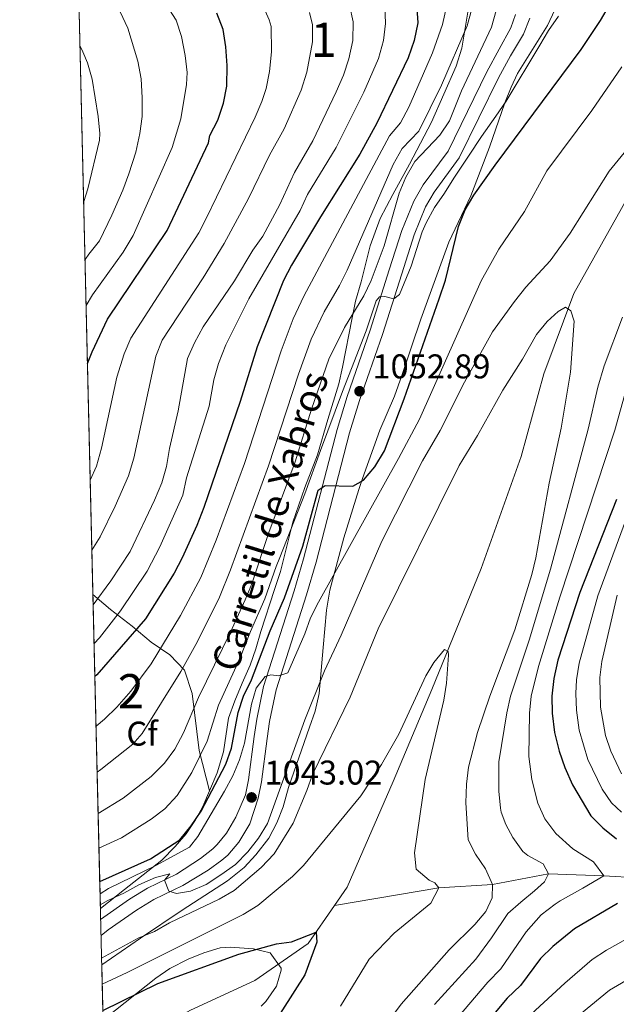
# Model space of a CAD drawing. Units: metres. Extents: x 661647 to 668567, y 4744212 to 4749002.
# Drawn here: x 661647 to 661821, y 4747811 to 4748098 of the extents above; entities that cross this region are included whole.
import ezdxf
from ezdxf.enums import TextEntityAlignment as Align

# ---------------------------------------------------------------- set-up
doc = ezdxf.new("R2010")
doc.units = ezdxf.units.M
doc.header["$MEASUREMENT"] = 0
doc.linetypes.add('DGN Style 3', pattern=[120.35282000000004, 85.96630000000002, -34.38652000000001])
for name, color, linetype, lineweight in [('Nivel 11', 7, 'Continuous', 0), ('Nivel 21', 7, 'Continuous', 0), ('Nivel 35', 7, 'Continuous', 0), ('Nivel 37', 7, 'Continuous', 0), ('Nivel 4', 7, 'Continuous', 0), ('Nivel 41', 7, 'Continuous', 0), ('Nivel 44', 7, 'Continuous', 0), ('Nivel 48', 7, 'Continuous', 0), ('Nivel 49', 7, 'Continuous', 0), ('Nivel 5', 7, 'Continuous', 0), ('Nivel 57', 7, 'Continuous', 0), ('Nivel 61', 7, 'Continuous', 0), ('Nivel 7', 7, 'Continuous', 0)]:
    doc.layers.add(name, color=color, linetype=linetype, lineweight=lineweight)
doc.styles.add('Style-Arial', font='txt')
doc.styles.add('Style-Arial Narrow', font='txt')
doc.styles.add('Style-Helvetica-Narrow-Oblique', font='txt')

# ---------------------------------------------------------------- blocks, each defined once
blk = doc.blocks.new('5PATER')
at = {"layer": 'Nivel 7', "linetype": 'Continuous', "lineweight": 0}
h = blk.add_hatch(color=51, dxfattribs=at)
edge = h.paths.add_edge_path()
edge.add_ellipse((0.04393115639686584, 0.0112321674823761), major_axis=(-10.95721237942168, -11.10700355961716), ratio=0.9994222409660317, start_angle=0, end_angle=360)

msp = doc.modelspace()

# ---------------------------------------------------------------- linework, layer by layer
at = {"layer": 'Nivel 11', "color": 142, "linetype": 'DGN Style 3', "lineweight": 13}
for points in [[(661850.3500000015, 4748133.43, 1042.16), (661851.0500000007, 4748121.630000001, 1041.43), (661848.0199999996, 4748099.689999999, 1038.15), (661843.0100000016, 4748081.790000001, 1037.6), (661827.0500000007, 4748051.119999999, 1036.33), (661808.5899999999, 4748018.27, 1035.24), (661799.8299999982, 4747994.83, 1033.96), (661793.2100000009, 4747970.699999999, 1033.41), (661781.5899999999, 4747938, 1031.23), (661767.1900000013, 4747902.619999999, 1029.4), (661755.8900000006, 4747875.76, 1027.49), (661742.4100000001, 4747844.92, 1025.94), (661738.7399999984, 4747839.619999999, 1025.56)], [(662035.0300000012, 4747812.4, 1100), (662013.6499999985, 4747814.1, 1095), (661990.0700000003, 4747817.27, 1090), (661974.9299999997, 4747820.220000001, 1085), (661960.9699999988, 4747823.359999999, 1080), (661946.5500000007, 4747827.029999999, 1075), (661916.7100000009, 4747828.810000001, 1070), (661890.1400000006, 4747828.689999999, 1065), (661869.9400000013, 4747830.52, 1060), (661849.5199999996, 4747841.98, 1055), (661834.5399999991, 4747847.199999999, 1050), (661817.3399999999, 4747848.26, 1045), (661801.2100000009, 4747848.85, 1040), (661784.8399999999, 4747845.720000001, 1035), (661769.1900000013, 4747844.720000001, 1030), (661738.7399999984, 4747839.619999999, 1025.56)], [(661738.7399999984, 4747839.619999999, 1025.56), (661731.0300000012, 4747828.49, 1024.76), (661715.4400000013, 4747817.66, 1023.21), (661696.6700000018, 4747809.01, 1022.3), (661680.8900000006, 4747800.359999999, 1021.02), (661671.5399999991, 4747789.800000001, 1020.28)]]:
    msp.add_polyline3d(points, dxfattribs=at)
at = {"layer": 'Nivel 21', "color": 7, "linetype": 'DGN Style 3', "lineweight": 0}
msp.add_polyline3d([(661670.4600000009, 4747835.550000001, 1037.39), (661678.8999999985, 4747841.4, 1038.58), (661684.1400000006, 4747844.65, 1039.33), (661692.6099999994, 4747848.74, 1040.46), (661699.620000001, 4747853.300000001, 1041.06), (661703.1799999997, 4747856.140000001, 1041.54), (661704.4400000013, 4747857.4, 1041.74), (661707.2399999984, 4747860.720000001, 1041.9), (661709.9299999997, 4747865.34, 1042.48), (661712.7699999996, 4747871.859999999, 1043.02), (661713.6700000018, 4747876.33, 1043.29), (661715.3200000003, 4747888.92, 1044.2), (661716.0599999987, 4747894, 1044.29), (661718.0199999996, 4747903.49, 1044.74), (661726.9299999997, 4747931.439999999, 1046.88), (661729.7199999988, 4747940.85, 1048.17), (661739.4899999984, 4747978.6, 1051.49), (661742.4100000001, 4747988.26, 1052.69), (661749.1499999985, 4748007.560000001, 1054.3), (661754.7399999984, 4748025.220000001, 1055.68), (661758.4499999993, 4748036.699999999, 1056.23), (661761.9200000018, 4748045.279999999, 1056.5), (661764.6700000018, 4748050.01, 1056.85), (661771.9100000001, 4748059.83, 1057.23), (661783.25, 4748083.02, 1057.85), (661786.8299999982, 4748089.59, 1058.1), (661790.2300000004, 4748095.83, 1058.69), (661791.5399999991, 4748099.699999999, 1059.13)], dxfattribs=at)
at = {"layer": 'Nivel 21', "color": 7, "linetype": 'Continuous', "lineweight": 0}
msp.add_polyline3d([(661670.5700000003, 4747830.880000001, 1037.1), (661672.6499999985, 4747832.449999999, 1037.38), (661680.9800000004, 4747838.23, 1038.58), (661685.9699999988, 4747841.32, 1039.33), (661694.4200000018, 4747845.4, 1040.46), (661701.8999999985, 4747849.9, 1041.06), (661705.8900000006, 4747852.859999999, 1041.54), (661707.5700000003, 4747854.32, 1041.74), (661710.8500000015, 4747858.08, 1041.9), (661714.0500000007, 4747863.4, 1042.48), (661716.4899999984, 4747870.9, 1043.02), (661717.4200000018, 4747875.720000001, 1043.29), (661719.0799999982, 4747888.4, 1044.2), (661719.8000000007, 4747893.34, 1044.29), (661721.6999999993, 4747902.52, 1044.74), (661730.5599999987, 4747930.32, 1046.88), (661733.379999999, 4747939.84, 1048.17), (661743.1499999985, 4747977.58, 1051.49), (661746.0199999996, 4747987.09, 1052.69), (661752.75, 4748006.359999999, 1054.3), (661758.3599999994, 4748024.060000001, 1055.68), (661762.0199999996, 4748035.4, 1056.23), (661765.3399999999, 4748043.609999999, 1056.5), (661767.8500000015, 4748047.92, 1056.85), (661775.1700000018, 4748057.85, 1057.23), (661786.629999999, 4748081.279999999, 1057.85), (661790.129999999, 4748087.699999999, 1058.1), (661793.9299999997, 4748094.02, 1058.69), (661795.8000000007, 4748098.66, 1059.13)], dxfattribs=at)
at = {"layer": 'Nivel 35', "color": 92, "linetype": 'DGN Style 3', "lineweight": 0}
for points in [[(661670.7699999996, 4747822.27, 1042.63), (661682.0799999982, 4747830.09, 1043.37), (661694.2199999988, 4747838.199999999, 1043.44), (661707.5399999991, 4747846.75, 1044.61), (661712.3200000003, 4747850.689999999, 1044.89), (661715.7399999984, 4747854.41, 1045.08), (661719.5700000003, 4747859.300000001, 1045.44), (661721.9499999993, 4747863.74, 1045.85), (661723.7199999988, 4747868.369999999, 1046.41), (661725.3299999982, 4747874.02, 1047.61), (661731.4100000001, 4747891.640000001, 1049.27), (661733.0500000007, 4747896.33, 1049.99), (661734.2600000016, 4747901.470000001, 1050.72), (661735.4299999997, 4747914.91, 1050.36), (661736.370000001, 4747925.869999999, 1050.71), (661737.370000001, 4747931.689999999, 1050.98), (661741.4499999993, 4747946.98, 1052.55), (661745.8099999987, 4747961.02, 1055.75), (661746.8999999985, 4747964.300000001, 1056.01), (661751.9899999984, 4747978.41, 1056.01), (661756.2300000004, 4747988.33, 1056.01), (661758.3599999994, 4747994.310000001, 1056.1), (661763.9800000004, 4748010.76, 1057.06), (661772.1000000015, 4748033.24, 1058.92), (661778.5199999996, 4748046.800000001, 1059.17), (661784.0399999991, 4748061.050000001, 1061.29), (661788.4299999997, 4748073.98, 1062.57), (661790.2800000012, 4748078.57, 1063.38), (661792.1799999997, 4748082.52, 1063.85), (661800.9100000001, 4748096.560000001, 1063.85), (661803.0500000007, 4748101.109999999, 1063.85)], [(661777.7899999991, 4748101, 1077.59), (661775.8999999985, 4748089.949999999, 1077.07), (661774.2199999988, 4748084.689999999, 1076.84), (661767.0500000007, 4748068.32, 1075.95), (661760.6799999997, 4748056.08, 1075.59), (661755.8099999987, 4748047.23, 1074.41), (661752.0799999982, 4748040.17, 1074.1), (661749.1600000001, 4748032.17, 1073.69), (661746.5199999996, 4748021.68, 1073.32), (661744.9200000018, 4748016.08, 1072.31), (661743.9100000001, 4748011.199999999, 1071.86), (661741.1099999994, 4747996.75, 1071.58), (661739.9899999984, 4747991.9, 1071.13), (661736.8399999999, 4747981.49, 1069.21), (661733.7800000012, 4747971.220000001, 1068.66), (661730.120000001, 4747961.609999999, 1067.42), (661726.5399999991, 4747951.51, 1065.59), (661722.9299999997, 4747937.16, 1065.47), (661721.2199999988, 4747931.869999999, 1065.47), (661717.25, 4747919.609999999, 1064.2), (661715.7600000016, 4747914.540000001, 1064.02), (661714.1600000001, 4747909.810000001, 1063.84), (661711.8200000003, 4747904.470000001, 1063.56), (661709.6000000015, 4747899.32, 1062.65), (661707.8099999987, 4747894.25, 1062.1), (661706.3000000007, 4747884.42, 1061.06), (661704.5300000012, 4747878.359999999, 1060.75), (661702.2800000012, 4747873.07, 1059.69)], [(661668.2300000004, 4747930.4, 1101.54), (661673.3000000007, 4747926.02, 1098), (661679.6700000018, 4747921.199999999, 1094.18), (661685.1700000018, 4747916.51, 1091.08), (661690.6400000006, 4747912.83, 1087.25), (661694.9699999988, 4747908.26, 1083.06), (661697.1600000001, 4747901.449999999, 1077.77), (661699.2699999996, 4747884.880000001, 1068.66), (661702.2800000012, 4747873.07, 1059.69)], [(661702.2800000012, 4747873.07, 1059.69), (661700.3299999982, 4747868.51, 1058.78), (661698.1700000018, 4747864.59, 1057.91), (661695.3999999985, 4747860.540000001, 1056.96), (661692.1900000013, 4747856.779999999, 1056.14), (661688.3599999994, 4747852.869999999, 1055.67), (661677.3999999985, 4747844.310000001, 1054.54), (661670.3900000006, 4747838.710000001, 1053.45)], [(661717.3500000015, 4747810.199999999, 1033.41), (661718.7100000009, 4747811.6, 1033.41), (661721.8200000003, 4747816.050000001, 1033.41), (661723.1700000018, 4747820.710000001, 1033.41), (661723.1600000001, 4747821.32, 1033.41), (661720, 4747825.779999999, 1033.41), (661715.1099999994, 4747826.99, 1033.41), (661708.25, 4747827.460000001, 1033.41), (661705.3900000006, 4747827.210000001, 1033.41), (661700.6000000015, 4747825.82, 1033.41), (661695.9699999988, 4747823.880000001, 1033.41), (661690.6600000001, 4747821.220000001, 1033.41), (661686.5500000007, 4747818.34, 1033.41), (661672, 4747806.800000001, 1033.41)]]:
    msp.add_polyline3d(points, dxfattribs=at)
at = {"layer": 'Nivel 4', "color": 30, "linetype": 'Continuous', "lineweight": 30, "flags": 128}
for points, elevation in [([(661762.3599999994, 4748107.310000001), (661763.0899999999, 4748097.27), (661762.0399999991, 4748092.119999999), (661760.2800000012, 4748087.060000001), (661751.0799999982, 4748067.99), (661746.129999999, 4748058.99), (661734.629999999, 4748040.66), (661726.1400000006, 4748026.58), (661723.8900000006, 4748022.119999999), (661716.1400000006, 4748002.699999999), (661711.2199999988, 4747986.75), (661700.5500000007, 4747955.779999999), (661698.5300000012, 4747950.52), (661694.2800000012, 4747941.1), (661691.9600000009, 4747936.67), (661683.5599999987, 4747923.310000001), (661669.3900000006, 4747906.960000001), (661668.7899999991, 4747906.42)], 1075), ([(661666.6400000006, 4747997.890000001), (661668.0100000016, 4748001.290000001), (661672.4200000018, 4748010.790000001), (661689.879999999, 4748036.710000001), (661701.9299999997, 4748062.23), (661702.3500000015, 4748064.380000001), (661704.6999999993, 4748068.92), (661706.3399999999, 4748073.859999999), (661707.3500000015, 4748078.779999999), (661707.3900000006, 4748084.9), (661706.9800000004, 4748090.32), (661706.2300000004, 4748095.380000001), (661704.379999999, 4748100.119999999)], 1100), ([(661670.1999999993, 4747846.609999999), (661685.0500000007, 4747853.189999999), (661693.5899999999, 4747858.75), (661696.9299999997, 4747862.810000001), (661699.8200000003, 4747867.1), (661707.0199999996, 4747880.85), (661708.6600000001, 4747885.57), (661710.6099999994, 4747895.91), (661712.1400000006, 4747900.67), (661714.4800000004, 4747905.5), (661719.9899999984, 4747919.790000001), (661724.1700000018, 4747929.4), (661729.4499999993, 4747944.560000001), (661734.0100000016, 4747960.859999999), (661736.0199999996, 4747962.189999999), (661744.129999999, 4747962.02), (661747.2399999984, 4747963.83), (661750.4899999984, 4747967.640000001), (661753.3500000015, 4747972.34), (661759.1000000015, 4747987.540000001), (661769.3299999982, 4748016.720000001), (661771.120000001, 4748022.15), (661774.9800000004, 4748037.869999999), (661776.9200000018, 4748042.689999999), (661779.4299999997, 4748047.01), (661785.620000001, 4748055.710000001), (661810.7300000004, 4748089.5), (661816.4400000013, 4748098.02), (661819.0300000012, 4748102.449999999)], 1050), ([(661821.0599999987, 4747958.140000001), (661810.3299999982, 4747931.02), (661803.9699999988, 4747911.24), (661802.7899999991, 4747905.890000001), (661802.2199999988, 4747900.73), (661802.3399999999, 4747895.73), (661802.9899999984, 4747890.140000001), (661804.3200000003, 4747884.609999999), (661805.9699999988, 4747879.84), (661808.2100000009, 4747874.790000001), (661813.5899999999, 4747865.82), (661817.120000001, 4747862.279999999), (661821.1000000015, 4747859.040000001)], 1050), ([(661821.3299999982, 4747840.15), (661808.8299999982, 4747832.76), (661802.4899999984, 4747827.6), (661798.870000001, 4747824.15), (661793.0300000012, 4747816.26), (661789.1799999997, 4747812.540000001), (661775.4400000013, 4747796.060000001)], 1050), ([(661671.0899999999, 4747808.92), (661687.1900000013, 4747816.85), (661710.8000000007, 4747825.380000001), (661721.8099999987, 4747828.380000001), (661726.2100000009, 4747829), (661733.3500000015, 4747831.779999999), (661733.5599999987, 4747828.9), (661730.1000000015, 4747819.310000001), (661719.9400000013, 4747803.449999999), (661706.9899999984, 4747785.6), (661699.1000000015, 4747775.93)], 1025)]:
    msp.add_lwpolyline(points, dxfattribs=dict(at, elevation=elevation))
at = {"layer": 'Nivel 49', "color": 7, "linetype": 'Continuous', "lineweight": 0, "extrusion": (0.0009031845423502179, -0.03833249714581058, 0.9992646315767655), "elevation": -180301.69002674, "flags": 128}
msp.add_lwpolyline([(773323.62352667, 4727590.402847409), (773323.62352667, 4727909.886365764)], dxfattribs=at)
at = {"layer": 'Nivel 49', "color": 7, "linetype": 'Continuous', "lineweight": 0, "extrusion": (0.0109365461484214, -0.4642462575688694, 0.8856386420497033), "elevation": -2195996.987875362, "flags": 128}
msp.add_lwpolyline([(773303.7170279212, 4190391.368524812), (773303.7170279212, 4190494.927058019)], dxfattribs=at)
at = {"layer": 'Nivel 49', "color": 7, "linetype": 'Continuous', "lineweight": 0, "extrusion": (0.01171076231928593, -0.4909511895392947, 0.8711083672746193), "elevation": -2322292.078339594, "flags": 128}
msp.add_lwpolyline([(774701.2147075757, 4121440.085299166), (774701.214707572, 4121458.859829787)], dxfattribs=at)
at = {"layer": 'Nivel 5', "color": 30, "linetype": 'Continuous', "lineweight": 0, "flags": 128}
for points, elevation in [([(661666.2399999984, 4748014.75), (661668.1099999994, 4748017.869999999), (661677.0300000012, 4748030.33), (661680, 4748035.210000001), (661691.3200000003, 4748060.880000001), (661693.9200000018, 4748069.27), (661695.5100000016, 4748079.27), (661695.6900000013, 4748082.85), (661695.1700000018, 4748087.82), (661694.0899999999, 4748093.35), (661692.5199999996, 4748098.1), (661689.6999999993, 4748102.52), (661687.3900000006, 4748107.439999999), (661684.6400000006, 4748112), (661672.1099999994, 4748131.949999999), (661667.5100000016, 4748140.800000001), (661665.120000001, 4748146.58), (661662.9899999984, 4748152.77)], 1105), ([(661665.9299999997, 4748028.17), (661667, 4748029.790000001), (661670.129999999, 4748033.699999999), (661673.7600000016, 4748041.15), (661676.9800000004, 4748048.49), (661678.6600000001, 4748053.199999999), (661680.7100000009, 4748059.540000001), (661681.870000001, 4748064.99), (661682.5500000007, 4748069.939999999), (661682.5799999982, 4748075.369999999), (661682.2899999991, 4748080.98), (661681.3599999994, 4748086.09), (661678.4299999997, 4748095.77), (661673.8999999985, 4748105.41), (661668.3999999985, 4748116.26), (661663.6799999997, 4748123.59)], 1110), ([(661669.7300000004, 4747866.439999999), (661677.0700000003, 4747870.890000001), (661685.1900000013, 4747877.23), (661689.1499999985, 4747881.18), (661692.120000001, 4747885.210000001), (661694.6499999985, 4747889.99), (661699.0700000003, 4747900.290000001), (661708.3900000006, 4747919.390000001), (661712.6799999997, 4747928.869999999), (661714.5700000003, 4747933.5), (661719.6099999994, 4747948.51), (661727.2699999996, 4747969.09), (661732.0700000003, 4747984.529999999), (661737.120000001, 4747999.16), (661741.6900000013, 4748008.35), (661747.2800000012, 4748017.58), (661749.4699999988, 4748022.07), (661753.1999999993, 4748032.23), (661757.5899999999, 4748047.609999999), (661759.5399999991, 4748052.210000001), (661762.2300000004, 4748056.869999999), (661769.4800000004, 4748064.550000001), (661772.2899999991, 4748068.68), (661775.8500000015, 4748077.460000001), (661784.6000000015, 4748096.08), (661787.3099999987, 4748105.880000001)], 1060), ([(661667.4400000013, 4747963.76), (661669.2100000009, 4747967.869999999), (661670.6900000013, 4747973.1), (661675.2399999984, 4747993.84), (661677.2899999991, 4748000.640000001), (661679.2399999984, 4748005.26), (661699.120000001, 4748036.040000001), (661701.4899999984, 4748040.58), (661715.6099999994, 4748069.77), (661717.5700000003, 4748074.359999999), (661718.7899999991, 4748078.18), (661719.7399999984, 4748083.09), (661720.3900000006, 4748088.810000001), (661720.2699999996, 4748096.220000001), (661719.7100000009, 4748098.23), (661717.6099999994, 4748102.800000001)], 1095), ([(661667.9200000018, 4747943.369999999), (661670.3399999999, 4747947.26), (661674.75, 4747956.24), (661678.620000001, 4747965.08), (661680.1499999985, 4747970.25), (661686.5799999982, 4747999.99), (661688.4600000009, 4748004.630000001), (661700.4400000013, 4748022.890000001), (661706.5599999987, 4748032.84), (661713.6700000018, 4748046.050000001), (661719.8000000007, 4748058.630000001), (661724.0100000016, 4748066.33), (661729, 4748077.67), (661730.620000001, 4748082.939999999), (661732.3099999987, 4748091.720000001), (661732.3500000015, 4748096.710000001), (661731.4100000001, 4748100.34)], 1090), ([(661668.3000000007, 4747927.4), (661673.4100000001, 4747934.35), (661679.0399999991, 4747943), (661686.1499999985, 4747957.960000001), (661688.3099999987, 4747963.02), (661689.7100000009, 4747967.82), (661690.5799999982, 4747973.060000001), (661693.1099999994, 4747984), (661695.870000001, 4747999.34), (661697.879999999, 4748003.92), (661700.3599999994, 4748008.51), (661709.5500000007, 4748022.02), (661714.8999999985, 4748030.9), (661717.7699999996, 4748035), (661722.7800000012, 4748044.310000001), (661727.0599999987, 4748053.640000001), (661732.4100000001, 4748062.890000001), (661739.2100000009, 4748077.16), (661741.379999999, 4748082.040000001), (661742.9699999988, 4748086.790000001), (661744.0799999982, 4748092.189999999), (661744.1999999993, 4748097.560000001), (661743.1099999994, 4748102.439999999)], 1085), ([(661668.5700000003, 4747916.130000001), (661670.1700000018, 4747917.74), (661676.2800000012, 4747925.68), (661684, 4747937.18), (661687.7600000016, 4747944.310000001), (661694.4299999997, 4747959.4), (661695.5599999987, 4747964.42), (661702.1600000001, 4747985.380000001), (661703.5399999991, 4747993.050000001), (661704.9100000001, 4747997.859999999), (661707.0100000016, 4748003.310000001), (661713.6999999993, 4748016.75), (661728.6999999993, 4748042.49), (661730.8399999999, 4748047.15), (661739.2699999996, 4748060.939999999), (661747.3000000007, 4748077.08), (661751.620000001, 4748086.92), (661753.0599999987, 4748092.16), (661753.629999999, 4748097.119999999), (661753.4699999988, 4748102.380000001)], 1080), ([(661669.129999999, 4747891.960000001), (661671.620000001, 4747894.02), (661675.1900000013, 4747897.540000001), (661679.2899999991, 4747902.15), (661685.2399999984, 4747910.18), (661693.8099999987, 4747924.25), (661699.6700000018, 4747935.380000001), (661704.1999999993, 4747946.279999999), (661712.4400000013, 4747968.630000001), (661723.129999999, 4748001.52), (661726.6499999985, 4748010.890000001), (661729.8200000003, 4748017.52), (661754.8000000007, 4748064.279999999), (661758.0599999987, 4748068.07), (661760.4800000004, 4748072.65), (661767.3299999982, 4748088.52), (661770.2600000016, 4748096.869999999), (661771.4200000018, 4748101.939999999)], 1070), ([(661669.4499999993, 4747878.540000001), (661670.5, 4747879.27), (661679.8399999999, 4747886.68), (661682.5700000003, 4747889.779999999), (661693.8999999985, 4747907.960000001), (661698.7399999984, 4747916.710000001), (661705.120000001, 4747929.640000001), (661708.3299999982, 4747937.619999999), (661719.4499999993, 4747967.960000001), (661728.2199999988, 4747994.779999999), (661731.9499999993, 4748005), (661735.7600000016, 4748012.939999999), (661740.2300000004, 4748020.58), (661742.4299999997, 4748025.07), (661755.9100000001, 4748055.92), (661758.5199999996, 4748060.58), (661763.3399999999, 4748065.699999999), (661769.9699999988, 4748079.15), (661777.4299999997, 4748096.48), (661778.8099999987, 4748101.380000001)], 1065), ([(661669.9699999988, 4747856.300000001), (661676.5700000003, 4747859.32), (661685.2199999988, 4747864.800000001), (661689.1999999993, 4747867.83), (661692.7800000012, 4747871.67), (661697.1000000015, 4747878.41), (661701.5899999999, 4747887.6), (661704.8399999999, 4747898.1), (661711.129999999, 4747911.720000001), (661714.1900000013, 4747919.59), (661718.4200000018, 4747929.140000001), (661721.7199999988, 4747938.58), (661722.8299999982, 4747941.24), (661730.0700000003, 4747959.76), (661734.6999999993, 4747972.4), (661741.0300000012, 4747989.689999999), (661743.6900000013, 4747996.34), (661747.9400000013, 4748007.4), (661750.9299999997, 4748016.17), (661751.8399999999, 4748017.35), (661753.4699999988, 4748017.439999999), (661756.1099999994, 4748016.689999999), (661757.7199999988, 4748018), (661761.0899999999, 4748026.300000001), (661762.6799999997, 4748031.18), (661764.379999999, 4748036.290000001), (661765.5500000007, 4748038.939999999), (661767.8999999985, 4748043.359999999), (661770.8399999999, 4748047.630000001), (661773.6099999994, 4748051.939999999), (661776.5399999991, 4748056.32), (661777.8999999985, 4748058.34), (661781.6799999997, 4748064.140000001), (661785.8099999987, 4748070.060000001), (661788.870000001, 4748074.439999999), (661798.6600000001, 4748090.75), (661801.25, 4748095.119999999), (661804.1400000006, 4748099.27)], 1055), ([(661665.5300000012, 4748045.16), (661666.7600000016, 4748048.83), (661670.129999999, 4748063.01), (661670.2699999996, 4748065.029999999), (661669.7300000004, 4748069.99), (661668.0100000016, 4748080.880000001), (661666.6099999994, 4748085.67), (661665.2899999991, 4748088.810000001), (661664.4499999993, 4748090.550000001)], 1115), ([(661670.2899999991, 4747843.040000001), (661672.7100000009, 4747844.560000001), (661686.5799999982, 4747851.279999999), (661696.3900000006, 4747856.59), (661698.8000000007, 4747859.790000001), (661706.6499999985, 4747872.939999999), (661709.0300000012, 4747877.48), (661710.9699999988, 4747882.09), (661712.4800000004, 4747886.970000001), (661714.5, 4747898.34), (661715.8999999985, 4747903.029999999), (661718.4800000004, 4747906.449999999), (661720.1900000013, 4747906.99), (661722.4800000004, 4747906.66), (661725.0799999982, 4747907.529999999), (661730.0599999987, 4747918.890000001), (661731.7800000012, 4747923.59), (661734.0300000012, 4747928.17), (661757.4699999988, 4747970.08), (661763.5199999996, 4747981.59), (661781.5500000007, 4748021.960000001), (661786.7100000009, 4748031.26), (661794.2300000004, 4748042.27), (661800.7199999988, 4748054.15), (661813.8999999985, 4748071.689999999), (661822.6600000001, 4748084.42)], 1045), ([(661670.3599999994, 4747839.77), (661672.5700000003, 4747841.1), (661677.2800000012, 4747843.220000001), (661681.6400000006, 4747845.66), (661686.5100000016, 4747847.73), (661690.629999999, 4747848.869999999), (661689.0700000003, 4747847.040000001), (661690.3900000006, 4747843.779999999), (661692.5899999999, 4747843.060000001), (661696.6600000001, 4747843.82), (661701.2699999996, 4747845.76), (661705.5799999982, 4747848.52), (661709.7899999991, 4747851.540000001), (661713.4699999988, 4747855.24), (661716.5300000012, 4747859.300000001), (661719.1999999993, 4747863.529999999), (661730.1099999994, 4747893.84), (661735.7899999991, 4747908.109999999), (661740.6900000013, 4747918.560000001), (661752.6000000015, 4747945.970000001), (661764.4600000009, 4747969.380000001), (661769.6099999994, 4747978.300000001), (661776.7399999984, 4747992.359999999), (661784.8599999994, 4748007.09), (661791.2800000012, 4748015.92), (661794.629999999, 4748020.109999999), (661801.6700000018, 4748027.779999999), (661807.5799999982, 4748035.880000001), (661818.8900000006, 4748053.99), (661824.1799999997, 4748060.380000001)], 1040), ([(661670.7300000004, 4747824.220000001), (661681.4499999993, 4747830.01), (661686.2199999988, 4747832.040000001), (661690.5700000003, 4747834.5), (661705.0899999999, 4747841.460000001), (661709.4200000018, 4747843.949999999), (661717.379999999, 4747850.720000001), (661721.1099999994, 4747854.699999999), (661726.6499999985, 4747863.68), (661730.6799999997, 4747873.130000001), (661732.3399999999, 4747877.84), (661743.3000000007, 4747900.470000001), (661751.5300000012, 4747920.359999999), (661775.1099999994, 4747968.02), (661780.5300000012, 4747976.800000001), (661787.8500000015, 4747990.040000001), (661793.629999999, 4747999.130000001), (661797.6799999997, 4748006.34), (661800.7899999991, 4748010.130000001), (661804.0700000003, 4748013.01), (661806.1999999993, 4748014.34), (661807.7399999984, 4748013.199999999), (661808.7300000004, 4748010.25), (661807.620000001, 4747995.35), (661806.6600000001, 4747989.460000001), (661804.9499999993, 4747978.960000001), (661801.4499999993, 4747962.93), (661797.5100000016, 4747941.119999999), (661796.3999999985, 4747936.25), (661791.370000001, 4747920.050000001), (661784.0700000003, 4747900.67), (661780.5300000012, 4747890.07), (661777.8900000006, 4747879.98), (661777.2800000012, 4747875.02), (661777.129999999, 4747869.6), (661777.7699999996, 4747858.800000001), (661779.8999999985, 4747854.59), (661782.7899999991, 4747850.279999999), (661784.8399999999, 4747845.720000001), (661784.7300000004, 4747841.810000001), (661782.8900000006, 4747837.859999999), (661779.7100000009, 4747834), (661772.2199999988, 4747826.66), (661758.1600000001, 4747810.779999999), (661754.9299999997, 4747806.279999999)], 1035), ([(661822.870000001, 4748011.41), (661817.4400000013, 4747997.189999999), (661815.6000000015, 4747990.93), (661812.7800000012, 4747978.68), (661801.7800000012, 4747937.75), (661795.5700000003, 4747917.109999999), (661790.120000001, 4747900.689999999), (661789.0199999996, 4747895.810000001), (661786.6999999993, 4747881.52), (661786.7399999984, 4747873.01), (661787.1700000018, 4747868.040000001), (661787.3999999985, 4747866.869999999), (661788.7600000016, 4747863.220000001), (661790.7699999996, 4747859.48), (661793.7699999996, 4747855.34), (661795.1999999993, 4747854.15), (661799.6799999997, 4747851.74), (661801.2100000009, 4747848.85), (661800.0899999999, 4747846.49), (661797.1099999994, 4747843.92), (661793.1600000001, 4747840.57), (661789.3200000003, 4747837.220000001), (661784.5799999982, 4747830.119999999), (661780.0500000007, 4747823.9), (661767.9600000009, 4747810.699999999)], 1040), ([(661823.9400000013, 4747990.27), (661820.6099999994, 4747978.4), (661804.5199999996, 4747929.630000001), (661798.3299999982, 4747909.390000001), (661796.1700000018, 4747900.710000001), (661795.6400000006, 4747895.73), (661795.5100000016, 4747883.07), (661796.3500000015, 4747876.43), (661798.0700000003, 4747869.460000001), (661800.1799999997, 4747864.93), (661803.3299999982, 4747860.640000001), (661808.3299999982, 4747856.119999999), (661814.3599999994, 4747852.359999999), (661817.3399999999, 4747848.26), (661811.2100000009, 4747844.699999999), (661804.6400000006, 4747840.939999999), (661803.1999999993, 4747840.029999999), (661799.129999999, 4747836.85), (661794.6799999997, 4747831.92), (661787.2699999996, 4747821.140000001), (661783.5300000012, 4747817.24), (661748.1700000018, 4747775.68)], 1045), ([(661832.7699999996, 4747976.439999999), (661815.6000000015, 4747930.02), (661810.1700000018, 4747910.33), (661809.4200000018, 4747905.449999999), (661809.1700000018, 4747901.460000001), (661809.370000001, 4747896.609999999), (661810.1400000006, 4747890.810000001), (661812.6999999993, 4747882.25), (661816.8999999985, 4747873.560000001), (661819.6600000001, 4747869.619999999), (661822.4899999984, 4747866.800000001)], 1055), ([(661821.2699999996, 4747930.18), (661816.7600000016, 4747910.84), (661816.2199999988, 4747906.18), (661816.3900000006, 4747897.49), (661817.8900000006, 4747889.25), (661819.4400000013, 4747884.66), (661822.5199999996, 4747878.02)], 1060), ([(661670.9100000001, 4747816.66), (661678.2300000004, 4747820.08), (661712.120000001, 4747836.92), (661716.3599999994, 4747839.57), (661726.4400000013, 4747848.02), (661729.7399999984, 4747851.23), (661746.4699999988, 4747871.58), (661752.4800000004, 4747880.790000001), (661757.5700000003, 4747889.630000001), (661765.4200000018, 4747906.66), (661767.7300000004, 4747910.529999999), (661770.8599999994, 4747914.300000001), (661771.9200000018, 4747913.74), (661772.0599999987, 4747912.640000001), (661771.4299999997, 4747904.529999999), (661770.629999999, 4747899.59), (661765.2600000016, 4747876.41), (661762.1400000006, 4747854.960000001), (661762.5599999987, 4747850.25), (661766.3399999999, 4747846.949999999), (661768.0500000007, 4747846.220000001), (661769.1900000013, 4747844.720000001), (661766.8299999982, 4747840.310000001), (661756.1700000018, 4747831.5), (661748.870000001, 4747823.880000001), (661740.4800000004, 4747810.220000001)], 1030), ([(661823.9299999997, 4747829.720000001), (661818.1099999994, 4747826.57), (661813.9299999997, 4747823.810000001), (661805.9600000009, 4747816.92), (661796.2100000009, 4747807.859999999)], 1055), ([(661826.5300000012, 4747819.290000001), (661819.0300000012, 4747814.85), (661796.2100000009, 4747796.09)], 1060)]:
    msp.add_lwpolyline(points, dxfattribs=dict(at, elevation=elevation))
at = {"layer": 'Nivel 57', "color": 92, "linetype": 'DGN Style 3', "lineweight": 0}
for points in [[(661660.7100000009, 4748249.560000001, 1113.79), (661668.2300000004, 4747930.4, 1101.54), (661673.3000000007, 4747926.02, 1098), (661679.6700000018, 4747921.199999999, 1094.18), (661685.1700000018, 4747916.51, 1091.08), (661690.6400000006, 4747912.83, 1087.25), (661694.9699999988, 4747908.26, 1083.06), (661697.1600000001, 4747901.449999999, 1077.77), (661699.2699999996, 4747884.880000001, 1068.66), (661702.2800000012, 4747873.07, 1059.69), (661704.5300000012, 4747878.359999999, 1060.75), (661706.3000000007, 4747884.42, 1061.06), (661707.8099999987, 4747894.25, 1062.1), (661709.6000000015, 4747899.32, 1062.65), (661711.8200000003, 4747904.470000001, 1063.56), (661714.1600000001, 4747909.810000001, 1063.84), (661715.7600000016, 4747914.540000001, 1064.02), (661717.25, 4747919.609999999, 1064.2), (661721.2199999988, 4747931.869999999, 1065.47), (661722.9299999997, 4747937.16, 1065.47), (661726.5399999991, 4747951.51, 1065.59), (661730.120000001, 4747961.609999999, 1067.42), (661733.7800000012, 4747971.220000001, 1068.66), (661736.8399999999, 4747981.49, 1069.21), (661739.9899999984, 4747991.9, 1071.13), (661741.1099999994, 4747996.75, 1071.58), (661743.9100000001, 4748011.199999999, 1071.86), (661744.9200000018, 4748016.08, 1072.31), (661746.5199999996, 4748021.68, 1073.32), (661749.1600000001, 4748032.17, 1073.69), (661752.0799999982, 4748040.17, 1074.1), (661755.8099999987, 4748047.23, 1074.41), (661760.6799999997, 4748056.08, 1075.59), (661767.0500000007, 4748068.32, 1075.95), (661774.2199999988, 4748084.689999999, 1076.84), (661775.8999999985, 4748089.949999999, 1077.07), (661777.7899999991, 4748101, 1077.59)], [(661803.0500000007, 4748101.109999999, 1063.85), (661800.9100000001, 4748096.560000001, 1063.85), (661792.1799999997, 4748082.52, 1063.85), (661790.2800000012, 4748078.57, 1063.38), (661788.4299999997, 4748073.98, 1062.57), (661784.0399999991, 4748061.050000001, 1061.29), (661778.5199999996, 4748046.800000001, 1059.17), (661772.1000000015, 4748033.24, 1058.92), (661763.9800000004, 4748010.76, 1057.06), (661758.3599999994, 4747994.310000001, 1056.1), (661756.2300000004, 4747988.33, 1056.01), (661751.9899999984, 4747978.41, 1056.01), (661746.8999999985, 4747964.300000001, 1056.01), (661745.8099999987, 4747961.02, 1055.75), (661741.4499999993, 4747946.98, 1052.55), (661737.370000001, 4747931.689999999, 1050.98), (661736.370000001, 4747925.869999999, 1050.71), (661735.4299999997, 4747914.91, 1050.36), (661734.2600000016, 4747901.470000001, 1050.72), (661733.0500000007, 4747896.33, 1049.99), (661731.4100000001, 4747891.640000001, 1049.27), (661725.3299999982, 4747874.02, 1047.61), (661723.7199999988, 4747868.369999999, 1046.41), (661721.9499999993, 4747863.74, 1045.85), (661719.5700000003, 4747859.300000001, 1045.44), (661715.7399999984, 4747854.41, 1045.08), (661712.3200000003, 4747850.689999999, 1044.89), (661707.5399999991, 4747846.75, 1044.61), (661694.2199999988, 4747838.199999999, 1043.44), (661682.0799999982, 4747830.09, 1043.37), (661670.7699999996, 4747822.27, 1042.63), (661671.1600000001, 4747805.92, 1033.41)], [(661672, 4747806.800000001, 1033.41), (661686.5500000007, 4747818.34, 1033.41), (661690.6600000001, 4747821.220000001, 1033.41), (661695.9699999988, 4747823.880000001, 1033.41), (661700.6000000015, 4747825.82, 1033.41), (661705.3900000006, 4747827.210000001, 1033.41), (661708.25, 4747827.460000001, 1033.41), (661715.1099999994, 4747826.99, 1033.41), (661720, 4747825.779999999, 1033.41), (661723.1600000001, 4747821.32, 1033.41), (661723.1700000018, 4747820.710000001, 1033.41), (661721.8200000003, 4747816.050000001, 1033.41), (661718.7100000009, 4747811.6, 1033.41), (661717.3500000015, 4747810.199999999, 1033.41)]]:
    msp.add_polyline3d(points, dxfattribs=at)
msp.add_polyline3d([(661702.2800000012, 4747873.07, 1059.69), (661699.2699999996, 4747884.880000001, 1068.66), (661697.1600000001, 4747901.449999999, 1077.77), (661694.9699999988, 4747908.26, 1083.06), (661690.6400000006, 4747912.83, 1087.25), (661685.1700000018, 4747916.51, 1091.08), (661679.6700000018, 4747921.199999999, 1094.18), (661673.3000000007, 4747926.02, 1098), (661668.2300000004, 4747930.4, 1101.54), (661670.3900000006, 4747838.710000001, 1053.45), (661677.3999999985, 4747844.310000001, 1054.54), (661688.3599999994, 4747852.869999999, 1055.67), (661692.1900000013, 4747856.779999999, 1056.14), (661695.3999999985, 4747860.540000001, 1056.96), (661698.1700000018, 4747864.59, 1057.91), (661700.3299999982, 4747868.51, 1058.78)], close=True, dxfattribs=at)
at = {"layer": 'Nivel 61', "color": 7, "linetype": 'Continuous', "lineweight": 0}
msp.add_3dface([(661755.7899999991, 4744212.23), (661646.8299999982, 4748838.84), (668452.9699999988, 4749002.33), (668566.5700000003, 4744375.699999999)], dxfattribs=at)

# ---------------------------------------------------------------- block references
at = {"layer": 'Nivel 7', "color": 51, "linetype": 'Continuous', "lineweight": 0, "xscale": 0.1000009313241567, "yscale": 0.1000009313241567, "zscale": 0.1000009313241567}
for p in [(661746.0599999987, 4747989.76, 1052.89), (661714.5300000012, 4747871.15, 1043.02)]:
    msp.add_blockref('5PATER', p, dxfattribs=at)

# ---------------------------------------------------------------- texts
at = {"layer": 'Nivel 37', "color": 92, "linetype": 'Continuous', "lineweight": 0, "style": 'Style-Arial'}
msp.add_text('Cf', height=6.99996, dxfattribs=at).set_placement((661682.5687632263, 4747889.779979998, 1065), align=Align.MIDDLE_CENTER)
at = {"layer": 'Nivel 41', "color": 7, "linetype": 'Continuous', "lineweight": 0, "style": 'Style-Arial'}
for s, p in [('1052.89', (661749.8099999987, 4747993.51, 1052.89)), ('1043.02', (661718.2800000012, 4747874.9, 1043.02))]:
    msp.add_text(s, height=6.99996, dxfattribs=at).set_placement(p)
at = {"layer": 'Nivel 44', "color": 7, "linetype": 'Continuous', "lineweight": 0, "style": 'Style-Helvetica-Narrow-Oblique'}
msp.add_text('Carretil de Xabros', height=7.99986, rotation=72.79200000801255, dxfattribs=at).set_placement((661719.8830773756, 4747951.82014926, 1060.66), align=Align.MIDDLE_CENTER)
at = {"layer": 'Nivel 48', "color": 92, "linetype": 'Continuous', "lineweight": 0, "style": 'Style-Arial Narrow'}
for s, p in [('1', (661735.60518701, 4748092.37998, 1088.6)), ('2', (661679.2895785272, 4747902.149979999, 1070))]:
    msp.add_text(s, height=9.99996, dxfattribs=at).set_placement(p, align=Align.MIDDLE_CENTER)

doc.saveas('drawing.dxf')
